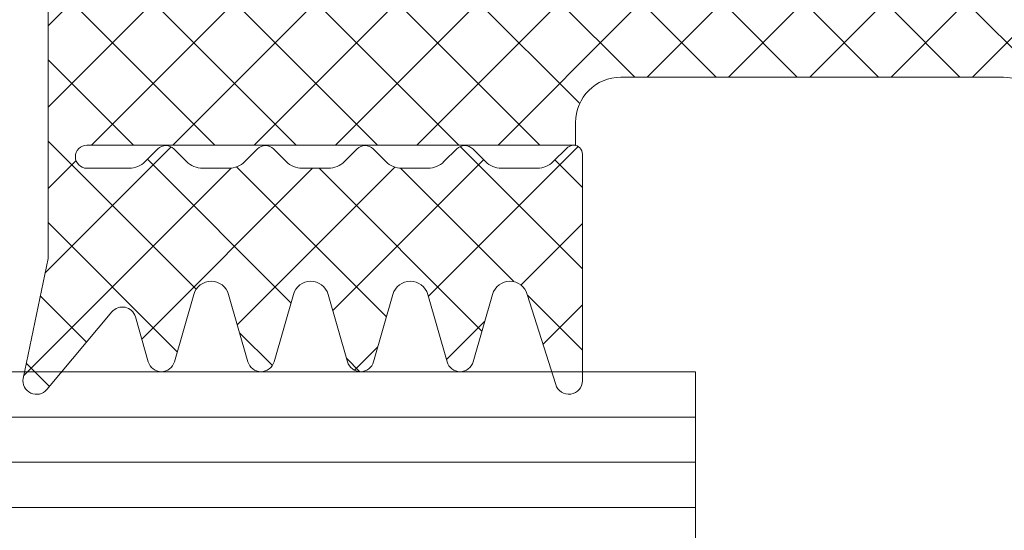
# Model space of a CAD drawing. Units: millimetres. Extents: x 0 to 1434, y 180 to 998.
# Drawn here: x 383 to 405, y 266 to 277 of the extents above; entities that cross this region are included whole.
import ezdxf

# ---------------------------------------------------------------- set-up
doc = ezdxf.new("R2010")
doc.units = ezdxf.units.MM
for name, color, linetype, lineweight in [('SX-Dichtung-Innen_Ansicht', 7, 'CONTINUOUS', 13), ('SX-Dichtung-Innen_Kontur', 7, 'CONTINUOUS', 18), ('SX-Dichtung-Innen_Schraffur', 150, 'CONTINUOUS', 5), ('SX-Glas_Kontur', 4, 'CONTINUOUS', 9), ('SX-Glas_Schraffur', 4, 'CONTINUOUS', 5)]:
    doc.layers.add(name, color=color, linetype=linetype, lineweight=lineweight)

# ---------------------------------------------------------------- blocks, each defined once
blk = doc.blocks.new('Glas OF0073_')
at = {"layer": 'SX-Glas_Kontur'}
for p, q in [((13463.37973884156, 897.6775229888657), (13408.31223104745, 897.6775229888657)), ((13463.37973884156, 869.6775229888657), (13463.37973884156, 897.6775229888657))]:
    blk.add_line(p, q, dxfattribs=at)
at = {"layer": 'SX-Glas_Schraffur'}
for p, q in [((13463.37973884156, 896.6775229888655), (13408.31223104745, 896.6775229888656)), ((13463.37973884156, 895.6775229888655), (13408.31223104745, 895.6775229888655)), ((13463.37973884156, 894.6775229888655), (13408.31223104745, 894.6775229888655))]:
    blk.add_line(p, q, dxfattribs=at)
blk = doc.blocks.new('Dichtung-Innen_Ansicht3')
at = {"layer": 'SX-Dichtung-Innen_Ansicht'}
blk.add_line((1154.558240240588, 269.7305014189937), (1198.61925157607, 269.7305014189943), dxfattribs=at)

msp = doc.modelspace()

# ---------------------------------------------------------------- hatches: boundary and pattern name
at = {"layer": 'SX-Dichtung-Innen_Schraffur'}
h = msp.add_hatch(dxfattribs=at)
h.set_pattern_fill('ANSI37', color=256, scale=0.4, angle=-1.185546564616269e-13, style=0)
h.set_pattern_definition([(44.99999999999989, (-2984.11720302026, 226.6988585780801), (-0.8980256121069133, 0.8980256121069173), []), (134.9999999999999, (-2984.11720302026, 226.6988585780801), (-0.8980256121069173, -0.8980256121069133), [])])
edge = h.paths.add_edge_path()
edge.add_arc((413.1544115925899, 260.8215685164972), 0.5000000000001447, 45.000000000011596, 134.9999999999932, ccw=False)
edge.add_line((413.5079649831823, 261.1751219070906), (414.5665498854505, 260.1165370048215))
edge.add_arc((414.7786819198082, 260.3286690391773), 0.2999999999997532, 224.9999999999924, 270.0000000000001)
edge.add_line((414.7786819198082, 260.0286690391771), (419.7542729074594, 260.0286690391771))
edge.add_arc((419.7542729074594, 260.6286690391775), 0.6000000000000796, 270.0000000000001, 359.9995042382955)
edge.add_line((420.3542729074361, 260.6286638475725), (420.3543540767496, 275.230470213451))
edge.add_arc((421.3543540767223, 275.2304626591853), 1.000000000001249, 90.00000000005218, 179.9995671724342, ccw=False)
edge.add_line((421.3543540767223, 276.2304626591853), (429.8044179857461, 276.2304626591853))
edge.add_arc((429.8044179857443, 275.2304626591853), 1, 1.1368683772161603e-13, 90.00000000000011, ccw=False)
edge.add_line((430.8044179857443, 275.2304626591853), (430.8044179857461, 274.7304634190053))
edge.add_line((430.8044179857461, 274.7304634190053), (441.5984850688437, 274.7304634190062))
edge.add_arc((441.5984459045249, 274.4750491361405), 0.2554142858679899, -1.163078721924478, 89.9912144687587, ccw=False)
edge.add_arc((441.5984272475889, 274.4752450164364), 0.2554369897537035, 271.20692164841836, 358.7930783520676, ccw=False)
edge.add_line((441.6038075676825, 274.2198646963446), (440.6644706179395, 274.2198646963446))
edge.add_arc((440.6644706179395, 274.7198646963446), 0.5, 224.9999999999909, 270.0000000000001, ccw=False)
edge.add_line((440.3109172273453, 274.3663113057513), (440.0305871414566, 274.6466413916418))
edge.add_arc((439.8538104461604, 274.4698646963456), 0.249999999999178, 44.99999999994944, 90.00000000000011)
edge.add_arc((439.8538104461586, 274.4698646963428), 0.2500000000015348, 89.99999999979167, 134.9999999998251)
edge.add_line((439.6770337508624, 274.6466413916418), (439.3967036649738, 274.3663113057513))
edge.add_arc((439.0431502743795, 274.7198646963465), 0.5000000000016721, 269.99999999989586, 314.99999999996555, ccw=False)
edge.add_line((439.0431502743777, 274.2198646963446), (438.4644706179388, 274.2198646963446))
edge.add_arc((438.4644706179388, 274.7198646963446), 0.5000000000002274, 225.0000000000186, 270.0000000000001, ccw=False)
edge.add_line((438.1109172273445, 274.3663113057513), (437.8305871414559, 274.6466413916418))
edge.add_arc((437.6538104461597, 274.4698646963456), 0.249999999999178, 44.99999999994944, 90.00000000000011)
edge.add_arc((437.6538104461597, 274.4698646963456), 0.24999999999946, 90.00000000000011, 135.0000000000232)
edge.add_line((437.4770337508635, 274.6466413916418), (437.196703664973, 274.3663113057522))
edge.add_arc((436.8431502743788, 274.7198646963437), 0.4999999999990595, 270.0000000001043, 315.00000000011755, ccw=False)
edge.add_line((436.8431502743806, 274.2198646963446), (436.2644706179399, 274.2198646963446))
edge.add_arc((436.2644706179399, 274.7198646963446), 0.5, 224.9999999999909, 270.0000000000001, ccw=False)
edge.add_line((435.9109172273456, 274.3663113057513), (435.6305871414552, 274.6466413916418))
edge.add_arc((435.453810446159, 274.4698646963456), 0.249999999999178, 44.99999999994944, 90.00000000000011)
edge.add_arc((435.453810446159, 274.4698646963456), 0.24999999999946, 90.00000000000011, 135.0000000000232)
edge.add_line((435.2770337508628, 274.6466413916418), (434.9967036649741, 274.3663113057513))
edge.add_arc((434.6431502743799, 274.7198646963465), 0.5000000000016721, 269.99999999989586, 314.99999999996555, ccw=False)
edge.add_line((434.6431502743781, 274.2198646963446), (434.0644705489431, 274.2198646963446))
edge.add_arc((434.0644705489431, 274.7198646963446), 0.5, 224.9999999999909, 270.0000000000001, ccw=False)
edge.add_line((433.7109171583488, 274.3663113057513), (433.4305870724565, 274.6466413916418))
edge.add_arc((433.2538103771622, 274.4698646963456), 0.249999999999178, 44.99999999994944, 90.00000000000011)
edge.add_arc((433.2538103771622, 274.4698646963456), 0.24999999999946, 90.00000000000011, 135.0000000000232)
edge.add_line((433.0770336818659, 274.6466413916418), (432.7967035959755, 274.3663113057513))
edge.add_arc((432.4431502053831, 274.7198646963437), 0.4999999999988384, 269.99999999989586, 314.9999999999955, ccw=False)
edge.add_line((432.4431502053812, 274.2198646963446), (431.6506227775699, 274.2207993930364))
edge.add_arc((431.6512124707533, 274.7207990452993), 0.5000000000002324, 224.999999693892, 269.93242612320284, ccw=False)
edge.add_line((431.297659078271, 274.3672456565949), (431.0073638640151, 274.6575408739531))
edge.add_arc((430.8305871677494, 274.4807641795682), 0.2500000000392116, 44.99999969518395, 87.18925370377774)
edge.add_arc((430.8538106459437, 274.5307641794701), 0.2000000000129606, 93.14258804408698, 179.9999888018991)
edge.add_line((430.653810645932, 274.5307642185584), (430.6538106193657, 269.5307723799245))
edge.add_arc((430.9538106155269, 269.5307723526233), 0.299999996163025, 179.9999947858689, 343.9999674025131)
edge.add_line((431.242189073575, 269.4480809828677), (431.8700265167263, 271.4368577331346))
edge.add_arc((432.2545312321818, 271.3266029201244), 0.4000000000003628, 15.9999922954907, 164.0000192696078, ccw=False)
edge.add_line((432.6390359253819, 271.4368578107463), (433.0661526069634, 269.9473247194413))
edge.add_arc((433.3545311852649, 270.0300156837387), 0.3000000000002369, 195.9999518298582, 344.0000376897986)
edge.add_line((433.6429097484433, 269.9473246666925), (434.0700265857231, 271.4368577331346))
edge.add_arc((434.4545313011786, 271.3266029201244), 0.4000000000003628, 15.9999922954907, 164.0000192696078, ccw=False)
edge.add_line((434.8390359943787, 271.4368578107463), (435.2661526759621, 269.9473247194413))
edge.add_arc((435.5545312542636, 270.0300156837387), 0.2999999999992922, 195.999951829859, 344.0000376897977)
edge.add_line((435.8429098174402, 269.9473246666925), (436.2700265772091, 271.4368577355766))
edge.add_arc((436.6545312965718, 271.3266029361897), 0.3999999999999624, 15.999989901502772, 164.0000212997724, ccw=False)
edge.add_line((437.0390359943794, 271.4368578107473), (437.466152675961, 269.9473247194422))
edge.add_arc((437.7545312542625, 270.0300156837387), 0.2999999999992451, 195.9999518298278, 344.0000376898081)
edge.add_line((438.0429098174391, 269.9473246666925), (438.4700256547203, 271.4368577133513))
edge.add_arc((438.8545301963113, 271.3266022940046), 0.4000000000001762, 15.999983030571627, 163.9999289183382, ccw=False)
edge.add_line((439.239034907343, 271.4368571224517), (439.6661515129472, 269.9473242961043))
edge.add_arc((439.9545301672242, 270.030014995444), 0.2999999999996889, 195.9998991873063, 343.9999850468692)
edge.add_line((440.2429086544253, 269.9473237134374), (440.5276860536942, 270.9404608856934))
edge.add_arc((440.8159372822338, 270.8583670998263), 0.2997134638826341, 39.90668710431498, 164.1030770929497, ccw=False)
edge.add_line((441.0458445676813, 271.0506450250554), (442.4835124125402, 269.3378966336162))
edge.add_arc((442.7132926259746, 269.5307723799245), 0.3000000000002983, 220.009839504641, 370.000004338084)
edge.add_line((443.0087349479345, 269.5828668555936), (442.453807567681, 272.2300126837393))
edge.add_line((442.453807567681, 272.2300126837393), (442.453807567681, 285.7304634190053))
edge.add_line((442.453807567681, 285.7304634190044), (442.7081124706274, 286.4291603975065))
edge.add_arc((442.567158577509, 286.4804634190062), 0.1499999999995522, 340.0000000000522, 499.2942931690769)
edge.add_arc((441.6953787888015, 287.2304634190062), 1.000000000000102, 270.0000000000001, 319.29429316894505, ccw=False)
edge.add_line((441.6953787888015, 286.2304634190062), (439.1609080237758, 286.2304634190062))
edge.add_arc((439.1609080237758, 285.7304634190062), 0.4999999999999432, 90.00000000000011, 135.0000000000185)
edge.add_line((438.8073546331834, 286.0840168095987), (437.6748754344881, 284.9515376109024))
edge.add_arc((438.0284288250805, 284.5979842203091), 0.5000000000006873, 135.0000000000784, 245.5866966247125)
edge.add_arc((436.953807567681, 282.2304561522291), 2.100000000000631, 1.722355591482483e-11, 65.5866966248231, ccw=False)
edge.add_line((439.0538075676814, 282.23045615223), (439.0538075676814, 281.2304541991856))
edge.add_arc((436.953807567681, 281.2304541991856), 2.100000000000364, 270.0000000000001, 359.9999999999877, ccw=False)
edge.add_line((436.953807567681, 279.1304541991852), (434.3538075676806, 279.1304541991861))
edge.add_arc((434.3538075676806, 279.6304541991861), 0.5, 179.9999999999741, 270.0000000000001, ccw=False)
edge.add_line((433.8538075676806, 279.6304541991861), (433.8538075676806, 281.1304541991861))
edge.add_line((433.8538075676806, 281.1304541991861), (434.6038075676806, 281.1304541991861))
edge.add_arc((434.6038075676806, 281.4804541991865), 0.3500000000000796, 270.0000000000001, 404.9999999999803)
edge.add_line((434.8512949410961, 281.727941572601), (433.9487790036655, 282.6304575100306))
edge.add_line((433.9487790036655, 282.6304575100315), (432.0930931203402, 282.6304575100315))
edge.add_arc((432.0930931203402, 282.1304575100315), 0.5000000000003411, 90.00000000010434, 150.0000000000645)
edge.add_line((431.6600804184473, 282.3804575100306), (430.8714052838513, 281.0144321062465))
edge.add_arc((431.3044179857443, 280.7644321062465), 0.5000000000000004, 149.9999999999588, 179.9999999999773)
edge.add_line((430.8044179857443, 280.7644321062465), (430.8044179857443, 277.7304626591853))
edge.add_line((430.8044179857443, 277.7304626591853), (419.8543428697376, 277.7304626591853))
edge.add_arc((419.8543428697376, 276.7304626591853), 1, 90.00000000000011, 180.0000005093057)
edge.add_line((418.8543428697376, 276.7304626502959), (418.8543692094754, 264.5286385280664))
edge.add_arc((417.8543692094754, 264.528638519177), 1, -89.99999999999989, 5.092991841593175e-07, ccw=False)
edge.add_line((417.8543692094754, 263.528638519177), (415.8342586452636, 263.528638519177))
edge.add_arc((415.8342586452636, 264.5286385191779), 1.000000000000426, 184.7082058023098, 269.999999999948, ccw=False)
edge.add_line((414.8376330037572, 264.446557274708), (414.6552214386284, 266.6613877672165))
edge.add_arc((414.8944115925897, 266.6810872658883), 0.2399999999990871, 79.99999999975381, 184.7082058023394, ccw=False)
edge.add_line((414.9360871552308, 266.9174411266116), (415.8727360304856, 266.7522846584537))
edge.add_arc((415.9144115931249, 266.988638519177), 0.2399999999998675, 259.9999999999629, 420.0000000000097)
edge.add_line((416.0344115931257, 267.1964846160848), (414.4044115925899, 268.1375655551723))
edge.add_arc((413.1544115925917, 265.9725020457121), 2.499999999998815, 60.00000000000849, 120.0000000000085)
edge.add_line((411.9044115925917, 268.1375655551732), (410.2744115920541, 267.1964846160857))
edge.add_arc((410.3944115920549, 266.988638519177), 0.2399999999998755, 119.9999999999872, 280.0000000000361)
edge.add_line((410.4360871546942, 266.7522846584537), (411.372736029949, 266.9174411266116))
edge.add_arc((411.4144115925883, 266.6810872658883), 0.2400000000003254, -4.708205802181908, 99.99999999979752, ccw=False)
edge.add_line((411.6536017465514, 266.6613877672156), (411.4711901814226, 264.446557274708))
edge.add_arc((410.474564539918, 264.528638519177), 0.9999999999990279, 269.999999999948, 355.2917941977014, ccw=False)
edge.add_line((410.474564539918, 263.528638519177), (408.45445398218, 263.528638519177))
edge.add_arc((408.45445398218, 264.528638519177), 1, 179.9999995270805, 270.0000000000001, ccw=False)
edge.add_line((407.45445398218, 264.5286385274316), (407.4544803154422, 276.7304626502968))
edge.add_arc((406.4544803154422, 276.7304626591853), 1, 359.999999490701, 450.0000000000001)
edge.add_line((406.4544803154422, 277.7304626591853), (395.5044051994337, 277.7304626591853))
edge.add_line((395.5044051994337, 277.7304626591853), (395.5044051994337, 280.7644321062465))
edge.add_arc((395.0044051994337, 280.7644321062465), 0.5, 4.897187456374125e-11, 30.00000000004146)
edge.add_line((395.4374179013266, 281.0144321062465), (394.6487427667307, 282.3804575100306))
edge.add_arc((394.2157300648378, 282.1304575100306), 0.5000000000005607, 29.99999999994421, 89.99999999989589)
edge.add_line((394.2157300648396, 282.6304575100315), (392.3600441815142, 282.6304575100315))
edge.add_line((392.3600441815142, 282.6304575100315), (391.4575282440837, 281.727941572601))
edge.add_arc((391.7050156174992, 281.4804541991865), 0.3500000000000671, 135.0000000000199, 270.0000000000001)
edge.add_line((391.7050156174992, 281.1304541991861), (392.4550156174992, 281.1304541991861))
edge.add_line((392.4550156174992, 281.1304541991861), (392.4550156174992, 279.6304541991861))
edge.add_arc((391.9550156174992, 279.6304541991861), 0.5, -89.99999999999989, 2.6204816094832495e-11, ccw=False)
edge.add_line((391.9550156174992, 279.1304541991861), (389.3550156174988, 279.1304541991861))
edge.add_arc((389.3550156174988, 281.2304541991856), 2.100000000000364, 180.0000000000126, 270.0000000000001, ccw=False)
edge.add_line((387.2550156174984, 281.2304541991856), (387.2550156174984, 282.23045615223))
edge.add_arc((389.3550156174988, 282.2304561522291), 2.100000000001273, 114.41330337519969, 179.9999999999846, ccw=False)
edge.add_arc((388.2803943600993, 284.5979842203091), 0.500000000000032, 294.4133033751942, 404.9999999999932)
edge.add_line((388.6339477506917, 284.9515376109024), (387.5014685519964, 286.0840168095987))
edge.add_arc((387.1479151614039, 285.7304634190062), 0.4999999999993408, 45.00000000006231, 90.00000000010434)
edge.add_line((387.1479151614021, 286.2304634190062), (384.6134443963783, 286.2304634190062))
edge.add_arc((384.6134443963783, 287.2304634190062), 0.9999999999999716, 220.7057068310466, 270.0000000000001, ccw=False)
edge.add_arc((383.741664607669, 286.4804634190062), 0.1500000000000687, 40.70570683086581, 199.9999999999991)
edge.add_line((383.6007107145524, 286.4291603975074), (383.8550156174988, 285.7304634190053))
edge.add_line((383.8550156174988, 285.7304634190044), (383.8550156174988, 272.2300126837384))
edge.add_line((383.8550156174988, 272.2300126837393), (383.3000882372453, 269.5828668555945))
edge.add_arc((383.5955305592051, 269.5307723799245), 0.3000000000004414, 169.9999956619483, 319.9901604952225)
edge.add_line((383.8253107726377, 269.3378966336153), (385.2629786174984, 271.0506450250554))
edge.add_arc((385.492885902946, 270.8583670998263), 0.2997134638825282, 15.8969229070766, 140.0933128956727, ccw=False)
edge.add_line((385.7811371314856, 270.9404608856934), (386.0659145307545, 269.9473237134374))
edge.add_arc((386.3542930179556, 270.030014995444), 0.3000000000004548, 196.0000149531414, 344.0001008127461)
edge.add_line((386.6426716722326, 269.9473242961052), (387.0697882778368, 271.4368571224526))
edge.add_arc((387.4542929888667, 271.3266022940046), 0.4000000000001315, 16.000071081650276, 164.0000169694123, ccw=False)
edge.add_line((387.8387975304577, 271.4368577133513), (388.2659133677371, 269.9473246666925))
edge.add_arc((388.5542919309155, 270.0300156837396), 0.3000000000009755, 195.9999623102434, 344.00004817019)
edge.add_line((388.8426705092188, 269.9473247194422), (389.2697871907985, 271.4368578107473))
edge.add_arc((389.6542918886062, 271.3266029361897), 0.4000000000006106, 15.999978700227189, 164.0000100984903, ccw=False)
edge.add_line((390.0387966079707, 271.4368577355766), (390.4659133677396, 269.9473246666925))
edge.add_arc((390.7542919309162, 270.0300156837387), 0.300000000000905, 195.9999623101964, 344.0000481701308)
edge.add_line((391.0426705092177, 269.9473247194422), (391.4697871907993, 271.4368578107473))
edge.add_arc((391.8542918839994, 271.3266029201235), 0.3999999999998189, 15.999980730431616, 164.0000077045219, ccw=False)
edge.add_line((392.2387965994567, 271.4368577331355), (392.6659134367364, 269.9473246666925))
edge.add_arc((392.954291999913, 270.0300156837387), 0.300000000000905, 195.9999623101964, 344.0000481701308)
edge.add_line((393.2426705782145, 269.9473247194422), (393.6697872597942, 271.4368578107473))
edge.add_arc((394.0542919529962, 271.3266029201235), 0.3999999999998189, 15.999980730431616, 164.0000077045219, ccw=False)
edge.add_line((394.4387966684535, 271.4368577331355), (395.0666341116048, 269.4480809828686))
edge.add_arc((395.3550125658148, 269.5307723799245), 0.3000000000004669, 196.0000378115719, 360.00001042836)
edge.add_line((395.6550125658159, 269.5307724345279), (395.6550125392478, 274.5307642185593))
edge.add_arc((395.4550125392343, 274.5307641794701), 0.2000000000134643, 1.119810925438138e-05, 86.8574119556535)
edge.add_arc((395.4782360174286, 274.4807641795682), 0.2500000000389841, 92.81074629622245, 135.0000003048255)
edge.add_line((395.3014593211647, 274.6575408739521), (395.0111641069088, 274.367245656594))
edge.add_arc((394.6576107144265, 274.7207990452993), 0.5000000000002051, 270.0675738767974, 315.00000030611517, ccw=False)
edge.add_line((394.6582004076081, 274.2207993930373), (393.8656729797967, 274.2198646963456))
edge.add_arc((393.8656729797967, 274.7198646963437), 0.4999999999992326, 225.0000000000163, 270.0000000001043, ccw=False)
edge.add_line((393.5121195892043, 274.3663113057513), (393.2317895033138, 274.6466413916418))
edge.add_arc((393.0550128080176, 274.4698646963456), 0.2499999999992986, 44.99999999997706, 90.00000000000011)
edge.add_arc((393.0550128080176, 274.4698646963456), 0.249999999999261, 90.00000000000011, 135.000000000037)
edge.add_line((392.8782361127214, 274.6466413916418), (392.5979060268292, 274.3663113057513))
edge.add_arc((392.2443526362367, 274.7198646963446), 0.500000000000004, 270.0000000000001, 315.0000000000093, ccw=False)
edge.add_line((392.2443526362367, 274.2198646963446), (391.6656729107999, 274.2198646963446))
edge.add_arc((391.6656729107999, 274.7198646963465), 0.5000000000013358, 225.0000000000301, 270.0000000001043, ccw=False)
edge.add_line((391.3121195202057, 274.3663113057513), (391.031789434317, 274.6466413916418))
edge.add_arc((390.8550127390208, 274.4698646963456), 0.2499999999992986, 44.99999999997706, 90.00000000000011)
edge.add_arc((390.8550127390208, 274.4698646963456), 0.249999999999261, 90.00000000000011, 135.000000000037)
edge.add_line((390.6782360437246, 274.6466413916418), (390.3979059578342, 274.3663113057513))
edge.add_arc((390.0443525672399, 274.7198646963446), 0.500000000000004, 270.0000000000001, 315.0000000000093, ccw=False)
edge.add_line((390.0443525672399, 274.2198646963446), (389.4656729107992, 274.2198646963446))
edge.add_arc((389.4656729107992, 274.7198646963437), 0.4999999999986926, 224.9999999998712, 269.99999999989586, ccw=False)
edge.add_line((389.1121195202068, 274.3663113057513), (388.8317894343163, 274.6466413916409))
edge.add_arc((388.6550127390201, 274.4698646963456), 0.2499999999992986, 44.99999999997706, 90.00000000000011)
edge.add_arc((388.6550127390201, 274.4698646963456), 0.249999999999261, 90.00000000000011, 135.000000000037)
edge.add_line((388.4782360437239, 274.6466413916418), (388.1979059578334, 274.3663113057513))
edge.add_arc((387.844352567241, 274.7198646963446), 0.500000000000205, 270.0000000000001, 314.9999999999863, ccw=False)
edge.add_line((387.844352567241, 274.2198646963446), (387.2656729108021, 274.2198646963446))
edge.add_arc((387.2656729108003, 274.7198646963465), 0.5000000000013358, 225.0000000000301, 270.0000000001043, ccw=False)
edge.add_line((386.912119520206, 274.3663113057513), (386.6317894343174, 274.6466413916418))
edge.add_arc((386.4550127390194, 274.4698646963437), 0.2500000000014088, 45.00000000016591, 90.00000000020856)
edge.add_arc((386.4550127390194, 274.4698646963456), 0.249999999999261, 90.00000000000011, 135.000000000037)
edge.add_line((386.2782360437232, 274.6466413916418), (385.9979059578327, 274.3663113057513))
edge.add_arc((385.6443525672403, 274.7198646963446), 0.500000000000004, 270.0000000000001, 315.0000000000093, ccw=False)
edge.add_line((385.6443525672403, 274.2198646963446), (384.7050156174973, 274.2198646963446))
edge.add_arc((384.7103959375909, 274.4752450164364), 0.2554369897534649, 181.2069216479326, 268.79307835158187, ccw=False)
edge.add_arc((384.7103772806531, 274.4750491361414), 0.255414285867535, 90.00878553103752, 181.1630787220308, ccw=False)
edge.add_line((384.7103381163361, 274.7304634190062), (395.5044051994337, 274.7304634190053))
edge.add_line((395.5044051994337, 274.7304634190053), (395.5044051994337, 275.2304626591862))
edge.add_arc((396.5044051994337, 275.2304626591853), 1, 90.00000000000011, 180.0000000000001, ccw=False)
edge.add_line((396.5044051994337, 276.2304626591853), (404.9544691084557, 276.2304626591853))
edge.add_arc((404.9544691084557, 275.2304626591853), 1.000000000000085, 0.0004328275612124344, 89.99999999994799, ccw=False)
edge.add_line((405.9544691084284, 275.230470213451), (405.9545516681574, 260.6286406901894))
edge.add_arc((406.5545516674883, 260.6286690391775), 0.6000000000016061, 180.0027071289059, 269.9999999998265)
edge.add_line((406.5545516674865, 260.0286690391762), (411.5301412653716, 260.0286690391771))
edge.add_arc((411.5301412653716, 260.3286690391773), 0.2999999999998124, 270.0000000000001, 314.9999999999963)
edge.add_line((411.7422732997275, 260.1165370048215), (412.8008582019975, 261.1751219070906))

# ---------------------------------------------------------------- linework, layer by layer
at = {"layer": 'SX-Dichtung-Innen_Kontur'}
msp.add_lwpolyline([(383.8550156174933, 285.7304634189935), (383.8550156174933, 272.2300126837293), (383.3000882372398, 269.5828668555827, 0.7672588088434211), (383.8253107726323, 269.3378966336044), (385.262978617493, 271.0506450250454, -0.6020275073846946), (385.7811371314801, 270.9404608856825), (386.0659145307491, 269.9473237134265, 0.7535546374692279), (386.6426716722272, 269.9473242960943), (387.0697882778313, 271.4368571224417, -0.7535536799205951), (387.8387975304522, 271.4368577133404), (388.2659133677334, 269.9473246666824, 0.7535546374716382), (388.8426705092133, 269.9473247194322), (389.2697871907931, 271.4368578107373, -0.7535542648985921), (390.0387966079652, 271.4368577355657), (390.4659133677342, 269.9473246666824, 0.7535546374715186), (391.0426705092123, 269.9473247194322), (391.4697871907938, 271.4368578107363, -0.7535542346327859), (392.2387965994512, 271.4368577331255), (392.6659134367328, 269.9473246666824, 0.7535546374715186), (393.2426705782091, 269.9473247194322), (393.6697872597906, 271.4368578107354, -0.7535542346327859), (394.438796668448, 271.4368577331255), (395.0666341115993, 269.4480809828568, 0.8692865280468546), (395.6550125658105, 269.5307724345179), (395.6550125392423, 274.5307642185484, 0.3982384824784117), (395.4659767416051, 274.7304634189953, 0.1861933181471528), (395.3014593211592, 274.6575408739412), (395.0111641069034, 274.367245656584, -0.1986058741338), (394.6582004076045, 274.2207993930273), (393.8656729797931, 274.2198646963337, -0.1989123673799988), (393.5121195891988, 274.3663113057404), (393.2317895033084, 274.6466413916309, 0.1989123673796998), (393.0550128080122, 274.7198646963346, 0.1989123673798043), (392.878236112716, 274.6466413916318), (392.5979060268237, 274.3663113057413, -0.1989123673796998), (392.2443526362313, 274.2198646963337), (391.6656729107945, 274.2198646963337, -0.1989123673800642), (391.3121195202002, 274.3663113057404), (391.0317894343116, 274.6466413916318, 0.1989123673796998), (390.8550127390172, 274.7198646963346, 0.1989123673798043), (390.6782360437192, 274.6466413916309), (390.3979059578269, 274.3663113057404, -0.1989123673796998), (390.0443525672363, 274.2198646963337), (389.4656729107937, 274.2198646963337, -0.198912367379829), (389.1121195202013, 274.3663113057404), (388.8317894343108, 274.6466413916318, 0.1989123673796998), (388.6550127390146, 274.7198646963337, 0.1989123673798043), (388.4782360437184, 274.6466413916309), (388.197905957828, 274.3663113057404, -0.1989123673796058), (387.8443525672355, 274.2198646963346), (387.2656729107948, 274.2198646963337, -0.1989123673800642), (386.9121195202006, 274.3663113057413), (386.6317894343119, 274.6466413916318, 0.1989123673798097), (386.4550127390139, 274.7198646963346, 0.1989123673798043), (386.2782360437177, 274.6466413916318), (385.9979059578272, 274.3663113057413, -0.1989123673796998), (385.6443525672348, 274.2198646963337), (384.7050156174937, 274.2198646963337, -0.4019272602306583), (384.4550156174937, 274.4698646963346, -0.4201266385458737), (384.7103381163306, 274.7304634189953), (395.5044051994282, 274.7304634189953), (395.5044051994282, 275.2304626591753, -0.414213562373095), (396.5044051994282, 276.2304626591753), (404.954469108452, 276.2304626591753, -0.4142113497813316), (405.9544691084229, 275.230470213441)], format="xyb", dxfattribs=at)

# ---------------------------------------------------------------- block references
at = {"layer": 'SX-Dichtung-Innen_Ansicht'}
msp.add_blockref('Dichtung-Innen_Ansicht3', (-811.4713364146737, 0), dxfattribs=at)
at = {"layer": 'SX-Glas_Kontur'}
msp.add_blockref('Glas OF0073_', (-13065.22532722154, -627.9475073051369), dxfattribs=at)

doc.saveas('drawing.dxf')
